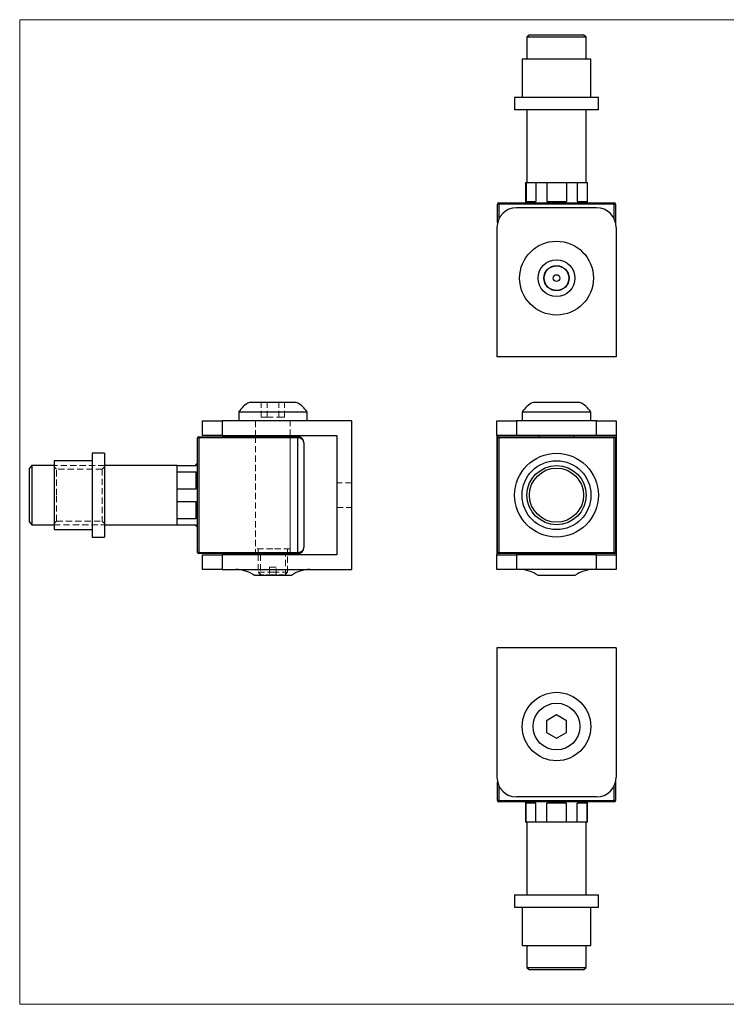
# Model space of a CAD drawing. Units: millimetres. Extents: x 10 to 584, y 10 to 410.
# Drawn here: x 10 to 297, y 10 to 410 of the extents above; entities that cross this region are included whole.
import ezdxf

# ---------------------------------------------------------------- set-up
doc = ezdxf.new("R2010")
doc.units = ezdxf.units.MM
doc.header["$LTSCALE"] = 2
doc.linetypes.add('HIDDEN', pattern=[1.905, 1.27, -0.635])

msp = doc.modelspace()

# ---------------------------------------------------------------- linework, layer by layer
at = {"color": 7, "linetype": 'Continuous', "lineweight": 18}
for p, q in [((584, 410), (10, 410)), ((10, 410), (10, 10)), ((10, 10), (584, 10))]:
    msp.add_line(p, q, dxfattribs=at)
at = {"color": 7, "linetype": 'Continuous', "lineweight": 25}
for p, q in [((217.04, 403.91), (216.04, 402.91)), ((216.04, 402.91), (216.04, 393.91)), ((240.04, 402.91), (216.04, 402.91)), ((217.04, 403.91), (239.04, 403.91)), ((240.04, 402.91), (239.04, 403.91)), ((240.04, 393.91), (240.04, 402.91)), ((214.04, 393.91), (214.04, 378.41)), ((242.04, 393.91), (214.04, 393.91)), ((242.04, 378.41), (242.04, 393.91)), ((211.04, 378.41), (211.04, 373.41)), ((245.04, 378.41), (211.04, 378.41)), ((245.04, 373.41), (245.04, 378.41)), ((245.04, 373.41), (211.04, 373.41)), ((216.04, 373.41), (216.04, 343.91)), ((240.04, 343.91), (240.04, 373.41)), ((215.39, 343.91), (215.39, 335.61)), ((215.39, 343.91), (215.65, 343.91)), ((215.65, 343.91), (215.65, 336.11)), ((215.65, 343.91), (217.65, 343.91)), ((217.65, 343.91), (219.65, 343.91)), ((219.65, 343.91), (219.65, 336.11)), ((219.65, 343.91), (224.04, 343.91)), ((224.04, 343.91), (224.04, 336.11)), ((224.04, 343.91), (228.04, 343.91)), ((228.04, 343.91), (232.04, 343.91)), ((232.04, 343.91), (232.04, 336.11)), ((232.04, 343.91), (236.43, 343.91)), ((236.43, 343.91), (236.43, 336.11)), ((236.43, 343.91), (238.43, 343.91)), ((238.43, 343.91), (240.44, 343.91)), ((240.44, 343.91), (240.44, 336.11)), ((240.44, 343.91), (240.69, 343.91)), ((240.69, 335.61), (240.69, 343.91)), ((215.65, 336.11), (219.65, 336.11)), ((224.04, 336.11), (232.04, 336.11)), ((236.43, 336.11), (240.44, 336.11)), ((204.59, 335.11), (204.09, 335.11)), ((204.09, 327.6), (204.09, 335.11)), ((204.59, 335.11), (204.59, 335.61)), ((204.59, 335.61), (251.49, 335.61)), ((251.49, 335.11), (204.59, 335.11)), ((244.24, 333.61), (211.84, 333.61)), ((251.49, 335.11), (251.49, 335.61)), ((251.49, 335.11), (251.99, 335.11)), ((251.99, 335.11), (251.99, 327.6)), ((203.84, 325.61), (203.84, 273.01)), ((252.24, 325.61), (252.24, 273.01)), ((252.24, 273.01), (203.84, 273.01)), ((112.84, 254.54), (103.34, 254.54)), ((122.34, 254.54), (112.84, 254.54)), ((237.54, 254.54), (218.54, 254.54)), ((98.94, 250.54), (98.94, 247.04)), ((112.84, 250.54), (98.94, 250.54)), ((126.74, 250.54), (112.84, 250.54)), ((126.74, 247.04), (126.74, 250.54)), ((214.14, 250.54), (214.14, 247.04)), ((241.94, 250.54), (214.14, 250.54)), ((241.94, 247.04), (241.94, 250.54)), ((84.24, 241.04), (84.24, 247.04)), ((84.24, 247.04), (92.24, 247.04)), ((92.24, 247.04), (92.24, 241.04)), ((144.84, 247.04), (92.24, 247.04)), ((144.84, 186.64), (144.84, 247.04)), ((203.84, 241.04), (203.84, 247.04)), ((203.84, 247.04), (211.84, 247.04)), ((211.84, 247.04), (211.84, 241.04)), ((244.24, 247.04), (211.84, 247.04)), ((244.24, 241.04), (244.24, 247.04)), ((244.24, 247.04), (252.24, 247.04)), ((252.24, 247.04), (252.24, 241.04)), ((82.74, 240.09), (82.24, 240.09)), ((82.24, 193.59), (82.24, 240.09)), ((82.74, 240.09), (82.74, 240.59)), ((82.74, 240.59), (122.94, 240.59)), ((122.94, 240.09), (82.74, 240.09)), ((82.74, 240.09), (82.74, 193.59)), ((92.24, 241.04), (84.24, 241.04)), ((92.24, 241.04), (138.84, 241.04)), ((105.84, 241.04), (105.84, 240.59)), ((119.84, 240.59), (119.84, 241.04)), ((122.94, 240.09), (122.94, 240.59)), ((122.94, 193.59), (122.94, 240.09)), ((138.84, 241.04), (138.84, 192.64)), ((211.84, 241.04), (203.84, 241.04)), ((203.84, 241.04), (203.84, 192.64)), ((204.09, 193.59), (204.09, 240.09)), ((204.59, 240.09), (204.09, 240.09)), ((204.59, 240.09), (204.59, 240.59)), ((204.59, 240.59), (251.49, 240.59)), ((251.49, 240.09), (204.59, 240.09)), ((204.59, 240.09), (204.59, 193.59)), ((244.24, 241.04), (211.84, 241.04)), ((221.04, 241.04), (221.04, 240.59)), ((235.04, 240.59), (235.04, 241.04)), ((252.24, 241.04), (244.24, 241.04)), ((251.49, 240.09), (251.49, 240.59)), ((251.49, 193.59), (251.49, 240.09)), ((251.99, 240.09), (251.49, 240.09)), ((251.99, 240.09), (251.99, 193.59)), ((252.24, 241.04), (252.24, 192.64)), ((125.44, 238.09), (125.44, 195.59)), ((44.44, 233.84), (39.44, 233.84)), ((39.44, 233.84), (39.44, 199.84)), ((44.44, 233.84), (44.44, 199.84)), ((14.94, 228.84), (13.94, 227.84)), ((23.94, 228.84), (14.94, 228.84)), ((14.94, 228.84), (14.94, 216.84)), ((39.44, 230.84), (23.94, 230.84)), ((23.94, 230.84), (23.94, 202.84)), ((73.94, 228.84), (44.44, 228.84)), ((73.94, 226.3), (73.94, 228.84)), ((73.94, 228.84), (81.74, 228.84)), ((82.24, 229.49), (81.74, 229.49)), ((81.74, 228.84), (81.74, 229.49)), ((13.94, 216.84), (13.94, 227.84)), ((73.94, 226.3), (81.74, 226.3)), ((73.94, 222.84), (73.94, 226.3)), ((81.74, 219.37), (81.74, 226.3)), ((73.94, 219.37), (73.94, 222.84)), ((13.94, 205.84), (13.94, 216.84)), ((14.94, 216.84), (14.94, 204.84)), ((73.94, 214.3), (73.94, 219.37)), ((73.94, 219.37), (81.74, 219.37)), ((73.94, 214.3), (81.74, 214.3)), ((73.94, 210.84), (73.94, 214.3)), ((81.74, 207.37), (81.74, 214.3)), ((73.94, 207.37), (73.94, 210.84)), ((13.94, 205.84), (14.94, 204.84)), ((14.94, 204.84), (23.94, 204.84)), ((44.44, 204.84), (73.94, 204.84)), ((73.94, 204.84), (73.94, 207.37)), ((73.94, 207.37), (81.74, 207.37)), ((73.94, 204.84), (81.74, 204.84)), ((81.74, 204.19), (81.74, 204.84)), ((81.74, 204.19), (82.24, 204.19)), ((23.94, 202.84), (39.44, 202.84)), ((39.44, 199.84), (44.44, 199.84)), ((82.74, 193.59), (82.24, 193.59)), ((82.74, 193.09), (82.74, 193.59)), ((82.74, 193.59), (122.94, 193.59)), ((122.94, 193.09), (82.74, 193.09)), ((84.24, 186.64), (84.24, 192.64)), ((84.24, 192.64), (92.24, 192.64)), ((92.24, 192.64), (92.24, 186.64)), ((138.84, 192.64), (92.24, 192.64)), ((106.84, 193.09), (106.84, 192.64)), ((118.84, 192.64), (118.84, 193.09)), ((122.94, 193.09), (122.94, 193.59)), ((203.84, 186.64), (203.84, 192.64)), ((203.84, 192.64), (211.84, 192.64)), ((204.59, 193.59), (204.09, 193.59)), ((204.59, 193.09), (204.59, 193.59)), ((204.59, 193.59), (251.49, 193.59)), ((251.49, 193.09), (204.59, 193.09)), ((211.84, 192.64), (211.84, 186.64)), ((244.24, 192.64), (211.84, 192.64)), ((222.04, 193.09), (222.04, 192.64)), ((234.04, 192.64), (234.04, 193.09)), ((244.24, 186.64), (244.24, 192.64)), ((244.24, 192.64), (252.24, 192.64)), ((251.99, 193.59), (251.49, 193.59)), ((251.49, 193.09), (251.49, 193.59)), ((252.24, 192.64), (252.24, 186.64)), ((92.24, 186.64), (84.24, 186.64)), ((92.24, 186.64), (144.84, 186.64)), ((120.34, 184.24), (105.34, 184.24)), ((211.84, 186.64), (203.84, 186.64)), ((244.24, 186.64), (211.84, 186.64)), ((235.54, 184.24), (220.54, 184.24)), ((252.24, 186.64), (244.24, 186.64)), ((252.24, 154.84), (203.84, 154.84)), ((203.84, 154.84), (203.84, 102.24)), ((252.24, 154.84), (252.24, 102.24)), ((228.04, 127.58), (223.94, 125.21)), ((223.94, 125.21), (223.94, 120.48)), ((232.14, 125.21), (228.04, 127.58)), ((232.14, 120.48), (232.14, 125.21)), ((223.94, 120.48), (228.04, 118.11)), ((228.04, 118.11), (232.14, 120.48)), ((204.09, 92.74), (204.09, 100.26)), ((251.99, 100.26), (251.99, 92.74)), ((204.59, 92.74), (204.09, 92.74)), ((204.59, 92.24), (204.59, 92.74)), ((204.59, 92.74), (251.49, 92.74)), ((251.49, 92.24), (204.59, 92.24)), ((244.24, 94.24), (211.84, 94.24)), ((215.39, 92.24), (215.39, 83.94)), ((240.69, 83.94), (240.69, 92.24)), ((251.49, 92.24), (251.49, 92.74)), ((251.99, 92.74), (251.49, 92.74)), ((219.65, 91.74), (215.65, 91.74)), ((215.65, 83.94), (215.65, 91.74)), ((219.65, 83.94), (219.65, 91.74)), ((224.04, 83.94), (224.04, 91.74)), ((232.04, 91.74), (224.04, 91.74)), ((232.04, 83.94), (232.04, 91.74)), ((236.43, 83.94), (236.43, 91.74)), ((240.44, 91.74), (236.43, 91.74)), ((240.44, 83.94), (240.44, 91.74)), ((215.65, 83.94), (215.39, 83.94)), ((217.65, 83.94), (215.65, 83.94)), ((216.04, 83.94), (216.04, 54.44)), ((219.65, 83.94), (217.65, 83.94)), ((224.04, 83.94), (219.65, 83.94)), ((228.04, 83.94), (224.04, 83.94)), ((232.04, 83.94), (228.04, 83.94)), ((236.43, 83.94), (232.04, 83.94)), ((238.43, 83.94), (236.43, 83.94)), ((240.44, 83.94), (238.43, 83.94)), ((240.04, 54.44), (240.04, 83.94)), ((240.69, 83.94), (240.44, 83.94)), ((211.04, 54.44), (211.04, 49.44)), ((211.04, 54.44), (228.04, 54.44)), ((228.04, 54.44), (245.04, 54.44)), ((245.04, 49.44), (245.04, 54.44)), ((211.04, 49.44), (228.04, 49.44)), ((214.04, 49.44), (214.04, 33.94)), ((228.04, 49.44), (245.04, 49.44)), ((242.04, 33.94), (242.04, 49.44)), ((214.04, 33.94), (228.04, 33.94)), ((216.04, 33.94), (216.04, 24.94)), ((228.04, 33.94), (242.04, 33.94)), ((240.04, 24.94), (240.04, 33.94)), ((216.04, 24.94), (217.04, 23.94)), ((216.04, 24.94), (240.04, 24.94)), ((239.04, 23.94), (240.04, 24.94)), ((239.04, 23.94), (217.04, 23.94))]:
    msp.add_line(p, q, dxfattribs=at)
at = {"color": 8, "linetype": 'Continuous', "lineweight": 25}
for p, q in [((204.59, 335.11), (204.59, 328.99)), ((251.49, 328.99), (251.49, 335.11)), ((204.59, 98.86), (204.59, 92.74)), ((251.49, 92.74), (251.49, 98.86))]:
    msp.add_line(p, q, dxfattribs=at)
at = {"color": 7, "linetype": 'HIDDEN', "lineweight": 18}
for p, q in [((108.1, 248.54), (108.1, 254.54)), ((110.47, 248.54), (110.47, 254.54)), ((115.2, 248.54), (115.2, 254.54)), ((117.57, 248.54), (117.57, 254.54)), ((108.1, 248.54), (110.47, 248.54)), ((110.47, 248.54), (115.2, 248.54)), ((115.2, 248.54), (117.57, 248.54)), ((92.24, 241.04), (92.24, 247.04)), ((105.79, 247.04), (105.79, 241.04)), ((105.84, 247.04), (105.84, 241.04)), ((119.84, 241.04), (119.84, 247.04)), ((119.89, 241.04), (119.89, 247.04)), ((82.24, 240.09), (82.74, 240.09)), ((82.74, 240.59), (82.74, 240.09)), ((82.74, 193.59), (82.74, 240.09)), ((82.74, 240.09), (122.94, 240.09)), ((105.84, 240.59), (105.84, 195.04)), ((105.84, 240.59), (105.84, 193.09)), ((119.84, 195.04), (119.84, 240.59)), ((119.84, 193.09), (119.84, 240.59)), ((122.94, 240.59), (122.94, 240.09)), ((122.94, 240.09), (122.94, 193.59)), ((125.44, 238.14), (125.34, 238.04)), ((125.34, 238.04), (125.34, 195.64)), ((125.44, 237.84), (125.34, 237.94)), ((144.74, 237.58), (144.84, 237.58)), ((144.74, 237.44), (144.84, 237.44)), ((144.74, 237.33), (144.84, 237.33)), ((144.74, 237.09), (144.84, 237.09)), ((144.74, 237.07), (144.84, 237.07)), ((144.74, 237.04), (144.84, 237.04)), ((144.74, 236.99), (144.84, 236.99)), ((144.74, 236.82), (144.84, 236.82)), ((144.74, 236.81), (144.84, 236.81)), ((144.74, 236.72), (144.84, 236.72)), ((144.74, 236.69), (144.84, 236.69)), ((144.74, 236.58), (144.84, 236.58)), ((144.74, 236.54), (144.84, 236.54)), ((144.74, 236.52), (144.84, 236.52)), ((144.74, 234.44), (144.74, 236.52)), ((144.74, 236.42), (144.84, 236.42)), ((144.74, 236.19), (144.84, 236.19)), ((144.74, 236.14), (144.84, 236.14)), ((144.74, 235.9), (144.84, 235.9)), ((144.74, 235.58), (144.84, 235.58)), ((144.74, 235.5), (144.84, 235.5)), ((144.74, 234.98), (144.84, 234.98)), ((144.74, 234.92), (144.84, 234.92)), ((144.74, 234.68), (144.84, 234.68)), ((144.74, 234.6), (144.84, 234.6)), ((144.74, 234.48), (144.84, 234.48)), ((144.74, 234.44), (144.84, 234.44)), ((44.44, 228.84), (23.94, 228.84)), ((24.94, 227.34), (23.94, 228.34)), ((44.44, 228.34), (43.44, 227.34)), ((24.94, 216.84), (24.94, 227.34)), ((43.44, 227.34), (24.94, 227.34)), ((43.44, 227.34), (43.44, 206.34)), ((144.84, 221.84), (138.84, 221.84)), ((24.94, 206.34), (24.94, 216.84)), ((144.74, 217.63), (144.74, 217.65)), ((144.74, 217.65), (144.84, 217.65)), ((144.74, 216.84), (144.74, 217.63)), ((144.74, 217.63), (144.84, 217.63)), ((144.74, 217.57), (144.84, 217.57)), ((144.74, 217.55), (144.84, 217.55)), ((144.74, 217.47), (144.84, 217.47)), ((144.74, 217.45), (144.84, 217.45)), ((144.74, 217.44), (144.84, 217.44)), ((144.74, 217.44), (144.84, 217.44)), ((144.74, 217.44), (144.84, 217.44)), ((144.74, 217.43), (144.84, 217.43)), ((144.74, 217.42), (144.84, 217.42)), ((144.74, 217.41), (144.84, 217.41)), ((144.74, 217.41), (144.84, 217.41)), ((144.74, 217.41), (144.84, 217.41)), ((144.74, 217.41), (144.84, 217.41)), ((144.74, 217.4), (144.84, 217.4)), ((144.74, 217.38), (144.84, 217.38)), ((144.74, 217.35), (144.84, 217.35)), ((144.74, 217.32), (144.84, 217.32)), ((144.74, 217.31), (144.84, 217.31)), ((144.74, 217.31), (144.84, 217.31)), ((144.74, 217.31), (144.84, 217.31)), ((144.74, 217.31), (144.84, 217.31)), ((144.74, 217.31), (144.84, 217.31)), ((144.74, 217.3), (144.84, 217.3)), ((144.74, 217.3), (144.84, 217.3)), ((144.74, 217.3), (144.84, 217.3)), ((144.74, 217.29), (144.84, 217.29)), ((144.74, 217.28), (144.84, 217.28)), ((144.74, 217.24), (144.84, 217.24)), ((144.74, 217.23), (144.84, 217.23)), ((144.74, 217.22), (144.84, 217.22)), ((144.74, 217.21), (144.84, 217.21)), ((144.74, 217.2), (144.84, 217.2)), ((144.74, 217.18), (144.84, 217.18)), ((144.74, 217.17), (144.84, 217.17)), ((144.74, 217.16), (144.84, 217.16)), ((144.74, 217.15), (144.84, 217.15)), ((144.74, 217.15), (144.84, 217.15)), ((144.74, 217.13), (144.84, 217.13)), ((144.74, 217.13), (144.84, 217.13)), ((144.74, 217.13), (144.84, 217.13)), ((144.74, 217.13), (144.84, 217.13)), ((144.74, 217.13), (144.84, 217.13)), ((144.74, 217.12), (144.84, 217.12)), ((144.74, 217.12), (144.84, 217.12)), ((144.74, 217.11), (144.84, 217.11)), ((144.74, 217.11), (144.84, 217.11)), ((144.74, 217.1), (144.84, 217.1)), ((144.74, 217.09), (144.84, 217.09)), ((144.74, 217.08), (144.84, 217.08)), ((144.74, 217.07), (144.84, 217.07)), ((144.74, 217.06), (144.84, 217.06)), ((144.74, 217.06), (144.84, 217.06)), ((144.74, 217.05), (144.84, 217.05)), ((144.74, 217.04), (144.84, 217.04)), ((144.74, 217.02), (144.84, 217.02)), ((144.74, 217), (144.84, 217)), ((144.74, 216.98), (144.84, 216.98)), ((144.74, 216.98), (144.84, 216.98)), ((144.74, 216.94), (144.84, 216.94)), ((144.74, 216.94), (144.84, 216.94)), ((144.74, 216.92), (144.84, 216.92)), ((144.74, 216.9), (144.84, 216.9)), ((144.74, 216.84), (144.84, 216.84)), ((144.74, 216.82), (144.84, 216.82)), ((144.74, 216.81), (144.84, 216.81)), ((138.84, 211.84), (144.84, 211.84)), ((23.94, 205.34), (24.94, 206.34)), ((23.94, 204.84), (44.44, 204.84)), ((24.94, 206.34), (43.44, 206.34)), ((43.44, 206.34), (44.44, 205.34)), ((82.24, 193.59), (82.74, 193.59)), ((122.94, 193.59), (82.74, 193.59)), ((82.74, 193.09), (82.74, 193.59)), ((92.24, 186.64), (92.24, 192.64)), ((112.84, 195.04), (105.84, 195.04)), ((106.84, 195.04), (106.84, 193.09)), ((106.84, 192.64), (106.84, 185.54)), ((107.74, 192.64), (107.74, 184.24)), ((119.84, 195.04), (112.84, 195.04)), ((117.94, 184.24), (117.94, 192.64)), ((118.84, 193.09), (118.84, 195.04)), ((118.84, 185.54), (118.84, 192.64)), ((122.94, 193.09), (122.94, 193.59)), ((125.34, 195.74), (125.44, 195.84)), ((125.34, 195.64), (125.44, 195.54)), ((106.84, 185.54), (112.84, 185.54)), ((106.84, 185.54), (107.84, 184.54)), ((112.84, 184.54), (107.84, 184.54)), ((112.84, 187.54), (111.46, 187.54)), ((111.46, 187.54), (111.46, 184.54)), ((114.21, 187.54), (112.84, 187.54)), ((112.84, 185.54), (118.84, 185.54)), ((117.84, 184.54), (112.84, 184.54)), ((114.21, 184.54), (114.21, 187.54)), ((117.84, 184.54), (118.84, 185.54))]:
    msp.add_line(p, q, dxfattribs=at)
at = {"color": 7, "linetype": 'Continuous', "lineweight": 25}
for centre, radius in [((228.04, 305.01), 15), ((228.04, 305.01), 7.5), ((228.04, 305.01), 5.1), ((228.04, 305.01), 5), ((228.04, 305.01), 1.38), ((228.04, 216.84), 17), ((228.04, 216.84), 14), ((228.04, 216.84), 12), ((228.04, 216.84), 11), ((228.04, 122.84), 13.9), ((228.04, 122.84), 9.5)]:
    msp.add_circle(centre, radius, dxfattribs=at)
for centre, radius, start, end in [((211.84, 325.61), 8, 90, 180), ((204.59, 335.11), 0.5, 90, 180), ((244.24, 325.61), 8, 0, 90), ((251.49, 335.11), 0.5, 0, 90), ((107.56, 245.47), 10, 114.9769, 149.5705), ((118.11, 245.47), 10, 30.4295, 65.0231), ((222.76, 245.47), 10, 114.9769, 149.5705), ((233.32, 245.47), 10, 30.4295, 65.0231), ((82.74, 240.09), 0.5, 90, 180), ((122.94, 238.09), 2.5, 0, 90), ((204.59, 240.09), 0.5, 90, 180), ((251.49, 240.09), 0.5, 0, 90), ((82.74, 193.59), 0.5, 180, 270), ((122.94, 195.59), 2.5, 270, 0), ((204.59, 193.59), 0.5, 180, 270), ((251.49, 193.59), 0.5, 270, 0), ((97.84, 173.72), 12.92, 54.5107, 90), ((127.84, 173.72), 12.92, 90, 125.4893), ((213.04, 173.72), 12.92, 54.5107, 90), ((243.04, 173.72), 12.92, 90, 125.4893), ((211.84, 102.24), 8, 180, 270), ((244.24, 102.24), 8, 270, 0), ((204.59, 92.74), 0.5, 180, 270), ((251.49, 92.74), 0.5, 270, 0)]:
    msp.add_arc(centre, radius, start, end, dxfattribs=at)
for centre, start_param, end_param in [((122.94, 238.09), 0, 1.570796), ((122.94, 195.59), 4.712389, 6.283185)]:
    msp.add_ellipse(centre, major_axis=(2.5, 0), ratio=0.8, start_param=start_param, end_param=end_param, dxfattribs=at)
at = {"color": 7, "linetype": 'HIDDEN', "lineweight": 18}
for centre, start_param, end_param in [((122.94, 238.09), 0, 1.570796), ((122.94, 195.59), 4.712389, 6.283185)]:
    msp.add_ellipse(centre, major_axis=(2.5, 0), ratio=0.8, start_param=start_param, end_param=end_param, dxfattribs=at)
for points, knots in [([(144.74, 237.44), (144.74, 237.46), (144.74, 237.51), (144.74, 237.55), (144.74, 237.58), (144.74, 237.58), (144.74, 237.58)], [0, 0, 0, 0, 0.247883, 0.49298, 0.742751, 1, 1, 1, 1]), ([(144.74, 237.07), (144.74, 237.11), (144.74, 237.19), (144.74, 237.28), (144.74, 237.37), (144.74, 237.42), (144.74, 237.44)], [0, 0, 0, 0, 0.250231, 0.49812, 0.74656, 1, 1, 1, 1]), ([(144.74, 236.81), (144.74, 236.83), (144.74, 236.88), (144.74, 236.95), (144.74, 237.01), (144.74, 237.05), (144.74, 237.07)], [0, 0, 0, 0, 0.252574, 0.504789, 0.751125, 1, 1, 1, 1]), ([(144.74, 236.52), (144.74, 236.54), (144.74, 236.59), (144.74, 236.66), (144.74, 236.74), (144.74, 236.79), (144.74, 236.81)], [0, 0, 0, 0, 0.251403, 0.50207, 0.751003, 1, 1, 1, 1])]:
    msp.add_open_spline(points, degree=3, knots=knots, dxfattribs=at)

doc.saveas('drawing.dxf')
